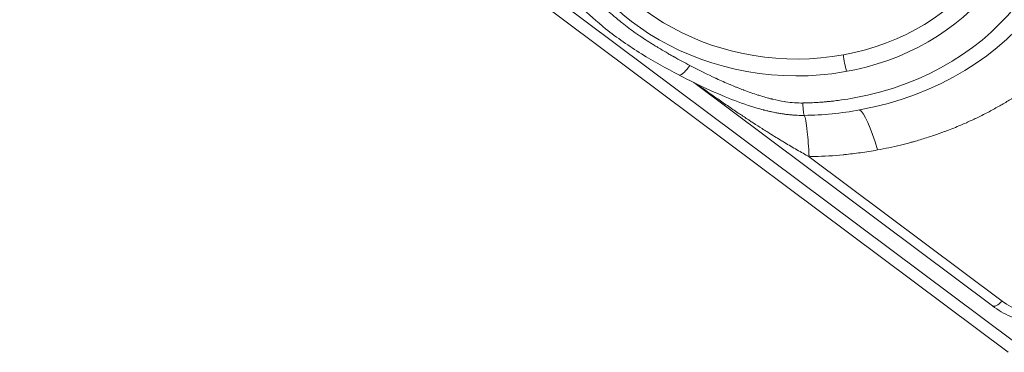
# Model space of a CAD drawing. Units: millimetres. Extents: x -1500 to 5299, y -1761 to 4976.
# Drawn here: x 1677 to 1901, y 2239 to 2315 of the extents above; entities that cross this region are included whole.
import ezdxf

# ---------------------------------------------------------------- set-up
doc = ezdxf.new("R2010")
doc.units = ezdxf.units.MM
doc.header["$LTSCALE"] = 1000
doc.layers.add('1 EQUIPMENT', color=7, linetype='Continuous', lineweight=18)

# ---------------------------------------------------------------- blocks, each defined once
blk = doc.blocks.new('A$C98318285')
at = {"color": 0, "linetype": 'Continuous', "lineweight": 0}
for p, q in [((-1809.38, 2132.81), (-2031.76, 2299.17)), ((-1810.57, 2130.28), (-2035.32, 2298.42)), ((-1884.42, 2193.81), (-1884.42, 2193.81)), ((-1883.92, 2194.32), (-1883.92, 2194.32)), ((-1882.07, 2191.63), (-1814.17, 2140.83)), ((-1875.23, 2186.93), (-1875.24, 2186.94)), ((-1865.06, 2180.22), (-1865.07, 2180.22)), ((-1855.84, 2174.77), (-1811.96, 2141.94))]:
    blk.add_line(p, q, dxfattribs=at)
for centre, major_axis, start_param, end_param in [((-1860.17, 2240.99), (66.47, -5.96), -1.256057, 1.885535), ((-1860.17, 2240.99), (66.47, -5.96), -1.446568, -1.256057), ((-1801.62, 2152.07), (15.94, -1.43), -2.198535, -1.570217)]:
    blk.add_ellipse(centre, major_axis=major_axis, ratio=0.850391, start_param=start_param, end_param=end_param, dxfattribs=at)
at = {"color": 0, "linetype": 'Continuous', "lineweight": 0, "extrusion": (0, 0, -1)}
for centre, major_axis, ratio, start_param, end_param in [((-1860.28, 2239.78), (61.76, -5.54), 0.850391, -1.885535, 1.256057), ((-1860.28, 2239.78), (54.53, -4.89), 0.850391, 1.256057494819502, 7.539242801999088), ((-1860.19, 2240.75), (51.17, -4.59), 0.850391, -1.885535, 1.256057), ((-1860.19, 2240.75), (-51.17, 4.59), 0.850391, -1.885535, 1.256057), ((-1847.16, 2196.27), (-0.72, 3.93), 0.16288, -2.102586, -1.09871), ((-1841.27, 2165.82), (-3.59, 19.67), 0.16288, 0.131084, 1.039013), ((-1811.77, 2144.04), (-2.4, -3.2), 0.309017, -1.106539, 0)]:
    blk.add_ellipse(centre, major_axis=major_axis, ratio=ratio, start_param=start_param, end_param=end_param, dxfattribs=at)
at = {"color": 0, "linetype": 'Continuous', "lineweight": 0}
for points, knots in [([(-1879.29, 2313.75), (-1878.46, 2313.9), (-1877.63, 2314.04), (-1876.31, 2314.24), (-1875.83, 2314.31), (-1875.01, 2314.43), (-1874.68, 2314.47), (-1874.18, 2314.54), (-1874.02, 2314.56), (-1873.01, 2314.68), (-1872.16, 2314.77), (-1870.46, 2314.94), (-1869.59, 2315.01), (-1868.23, 2315.1), (-1867.74, 2315.13), (-1866.06, 2315.22), (-1864.87, 2315.26), (-1863.54, 2315.28), (-1863.4, 2315.28), (-1863.23, 2315.28), (-1863.19, 2315.28), (-1862.27, 2315.29), (-1861.38, 2315.29), (-1860, 2315.26), (-1859.51, 2315.25), (-1858.32, 2315.21), (-1857.63, 2315.18), (-1856.53, 2315.12), (-1856.12, 2315.1), (-1855.43, 2315.05), (-1855.15, 2315.03), (-1853.98, 2314.94), (-1853.08, 2314.86), (-1851.7, 2314.72), (-1851.22, 2314.66), (-1850.06, 2314.53), (-1849.37, 2314.44), (-1848.28, 2314.28), (-1847.88, 2314.22), (-1847.2, 2314.12), (-1846.92, 2314.08), (-1845.74, 2313.88), (-1844.85, 2313.73), (-1843.5, 2313.47), (-1843.03, 2313.37), (-1841.39, 2313.03), (-1840.21, 2312.77), (-1839.01, 2312.47), (-1838.99, 2312.47), (-1838.84, 2312.43), (-1838.71, 2312.4), (-1838.57, 2312.36), (-1838.55, 2312.36), (-1837.65, 2312.13), (-1836.77, 2311.89), (-1835.46, 2311.52), (-1835.03, 2311.4), (-1833.63, 2310.98), (-1832.66, 2310.67), (-1831.48, 2310.28), (-1831.27, 2310.21), (-1830.95, 2310.1), (-1830.84, 2310.06), (-1829.88, 2309.73), (-1829.03, 2309.42), (-1827.78, 2308.94), (-1827.37, 2308.79), (-1826.65, 2308.5), (-1826.34, 2308.38), (-1825.89, 2308.2), (-1825.75, 2308.14), (-1825.6, 2308.08), (-1825.58, 2308.07), (-1824.81, 2307.75), (-1824.05, 2307.42), (-1822.48, 2306.72), (-1821.67, 2306.34), (-1820.49, 2305.78), (-1820.13, 2305.6), (-1818.64, 2304.86), (-1817.52, 2304.27), (-1816.39, 2303.64), (-1816.35, 2303.62), (-1815.53, 2303.17), (-1814.76, 2302.73), (-1813.23, 2301.82), (-1812.48, 2301.35), (-1811.13, 2300.49), (-1810.53, 2300.1), (-1809.2, 2299.21), (-1808.48, 2298.71), (-1807.48, 2297.99), (-1807.2, 2297.78), (-1806.17, 2297.02), (-1805.44, 2296.46), (-1804.54, 2295.76), (-1804.37, 2295.62), (-1804.14, 2295.43), (-1804.07, 2295.38), (-1803.32, 2294.78), (-1802.66, 2294.22), (-1801.74, 2293.43), (-1801.48, 2293.2), (-1800.33, 2292.18), (-1799.48, 2291.39), (-1798.61, 2290.55), (-1798.58, 2290.52), (-1797.95, 2289.91), (-1797.35, 2289.31), (-1796.5, 2288.42), (-1796.23, 2288.14), (-1795.22, 2287.06), (-1794.51, 2286.26), (-1793.74, 2285.37), (-1793.66, 2285.28), (-1793.56, 2285.16), (-1793.54, 2285.13), (-1792.98, 2284.47), (-1792.45, 2283.84), (-1791.69, 2282.87), (-1791.44, 2282.55), (-1790.54, 2281.38), (-1789.91, 2280.52), (-1789.23, 2279.54), (-1789.17, 2279.45), (-1789.08, 2279.32), (-1789.06, 2279.29), (-1788.58, 2278.6), (-1788.14, 2277.93), (-1787.48, 2276.9), (-1787.25, 2276.54), (-1786.43, 2275.2), (-1785.86, 2274.21), (-1785.27, 2273.14), (-1785.24, 2273.08), (-1784.83, 2272.32), (-1784.47, 2271.64), (-1783.78, 2270.25), (-1783.45, 2269.56), (-1782.81, 2268.16), (-1782.5, 2267.46), (-1782.16, 2266.63), (-1782.11, 2266.52), (-1781.78, 2265.7), (-1781.5, 2264.99), (-1781.09, 2263.86), (-1780.94, 2263.44), (-1780.6, 2262.44), (-1780.41, 2261.87), (-1780.14, 2261.01), (-1780.05, 2260.73), (-1779.92, 2260.29), (-1779.88, 2260.15), (-1779.82, 2259.93), (-1779.8, 2259.86), (-1779.77, 2259.75), (-1779.76, 2259.72), (-1779.74, 2259.66), (-1779.73, 2259.63), (-1779.72, 2259.59), (-1779.72, 2259.58), (-1779.51, 2258.86), (-1779.32, 2258.14), (-1779.04, 2256.98), (-1778.94, 2256.54), (-1778.62, 2255.08), (-1778.42, 2254.06), (-1778.23, 2252.92), (-1778.2, 2252.79), (-1778.18, 2252.65), (-1778.18, 2252.62), (-1778.05, 2251.85), (-1777.95, 2251.11), (-1777.8, 2249.94), (-1777.76, 2249.53), (-1777.61, 2248.09), (-1777.53, 2247.07), (-1777.47, 2245.93), (-1777.47, 2245.81), (-1777.46, 2245.66), (-1777.46, 2245.64), (-1777.43, 2244.85), (-1777.41, 2244.1), (-1777.4, 2242.94), (-1777.4, 2242.54), (-1777.42, 2241.06), (-1777.47, 2239.97), (-1777.55, 2238.82), (-1777.55, 2238.74), (-1777.61, 2237.91), (-1777.68, 2237.15), (-1777.81, 2236.02), (-1777.85, 2235.65), (-1778.04, 2234.23), (-1778.2, 2233.18), (-1778.41, 2232.07), (-1778.42, 2232), (-1778.43, 2231.93), (-1778.44, 2231.93), (-1778.58, 2231.15), (-1778.74, 2230.39), (-1779.09, 2228.88), (-1779.27, 2228.13), (-1779.65, 2226.74), (-1779.83, 2226.1), (-1780.25, 2224.73), (-1780.5, 2223.98), (-1780.86, 2222.93), (-1780.97, 2222.62), (-1781.42, 2221.4), (-1781.78, 2220.49), (-1782.21, 2219.47), (-1782.26, 2219.36), (-1782.31, 2219.23), (-1782.32, 2219.21), (-1782.64, 2218.47), (-1782.97, 2217.75), (-1783.44, 2216.74), (-1783.58, 2216.45), (-1784.19, 2215.22), (-1784.68, 2214.29), (-1785.23, 2213.31), (-1785.26, 2213.26), (-1785.29, 2213.19), (-1785.3, 2213.19), (-1785.69, 2212.48), (-1786.1, 2211.79), (-1786.7, 2210.8), (-1786.89, 2210.51), (-1787.62, 2209.35), (-1788.18, 2208.51), (-1788.83, 2207.58), (-1788.9, 2207.5), (-1788.98, 2207.38), (-1789, 2207.35), (-1789.49, 2206.66), (-1789.98, 2206), (-1790.7, 2205.06), (-1790.93, 2204.77), (-1791.85, 2203.6), (-1792.57, 2202.74), (-1793.37, 2201.84), (-1793.42, 2201.78), (-1794.01, 2201.11), (-1794.57, 2200.5), (-1795.41, 2199.61), (-1795.69, 2199.32), (-1796.78, 2198.2), (-1797.62, 2197.4), (-1798.53, 2196.55), (-1798.58, 2196.5), (-1799.26, 2195.88), (-1799.89, 2195.32), (-1801.17, 2194.22), (-1801.82, 2193.68), (-1803.15, 2192.62), (-1803.82, 2192.1), (-1805.19, 2191.08), (-1805.89, 2190.58), (-1807.29, 2189.6), (-1808.01, 2189.12), (-1809.44, 2188.19), (-1810.16, 2187.74), (-1811.61, 2186.86), (-1812.34, 2186.43), (-1813.48, 2185.79), (-1813.88, 2185.57), (-1815.14, 2184.89), (-1816.02, 2184.44), (-1817.1, 2183.9), (-1817.3, 2183.81), (-1817.6, 2183.66), (-1817.69, 2183.61), (-1818.56, 2183.2), (-1819.33, 2182.84), (-1820.53, 2182.31), (-1820.96, 2182.12), (-1822.45, 2181.49), (-1823.52, 2181.06), (-1824.74, 2180.6), (-1824.87, 2180.55), (-1825.03, 2180.49), (-1825.05, 2180.48), (-1825.87, 2180.18), (-1826.67, 2179.89), (-1827.93, 2179.47), (-1828.38, 2179.32), (-1829.77, 2178.87), (-1830.73, 2178.58), (-1831.83, 2178.27), (-1831.99, 2178.22), (-1832.15, 2178.18), (-1832.25, 2178.15), (-1832.33, 2178.13), (-1832.49, 2178.09), (-1832.56, 2178.07), (-1832.64, 2178.04), (-1832.65, 2178.04), (-1833.47, 2177.82), (-1834.28, 2177.61), (-1835.97, 2177.2), (-1836.83, 2177), (-1838.57, 2176.63), (-1839.45, 2176.46), (-1840.33, 2176.3)], [0, 0, 0, 0, 0.0099222, 0.0099222, 0.015625, 0.015625, 0.0195313, 0.0195313, 0.0214844, 0.0214844, 0.03125, 0.03125, 0.0412265, 0.0412265, 0.046875, 0.046875, 0.0605469, 0.0605469, 0.0620899, 0.0620899, 0.0625, 0.0625, 0.0725514, 0.0725514, 0.078125, 0.078125, 0.0859375, 0.0859375, 0.0905907, 0.0905907, 0.09375, 0.09375, 0.103921, 0.103921, 0.109375, 0.109375, 0.1171875, 0.1171875, 0.1217949, 0.1217949, 0.125, 0.125, 0.1352413, 0.1352413, 0.140625, 0.140625, 0.1542969, 0.1542969, 0.1545796, 0.1545796, 0.1560625, 0.1560625, 0.15625, 0.15625, 0.1667224, 0.1667224, 0.171875, 0.171875, 0.1835938, 0.1835938, 0.1862215, 0.1862215, 0.1875, 0.1875, 0.1980422, 0.1980422, 0.203125, 0.203125, 0.2070313, 0.2070313, 0.2087692, 0.2087692, 0.2089844, 0.2089844, 0.21875, 0.21875, 0.229525, 0.229525, 0.234375, 0.234375, 0.2495117, 0.2495117, 0.25, 0.25, 0.261112, 0.261112, 0.2722296, 0.2722296, 0.28125, 0.28125, 0.292374, 0.292374, 0.296875, 0.296875, 0.3085938, 0.3085938, 0.3113531, 0.3113531, 0.3125, 0.3125, 0.3235795, 0.3235795, 0.328125, 0.328125, 0.3432617, 0.3432617, 0.34375, 0.34375, 0.3543946, 0.3543946, 0.359375, 0.359375, 0.3730469, 0.3730469, 0.3745208, 0.3745208, 0.375, 0.375, 0.3854628, 0.3854628, 0.390625, 0.390625, 0.4042969, 0.4042969, 0.4057844, 0.4057844, 0.40625, 0.40625, 0.416444, 0.416444, 0.421875, 0.421875, 0.4365234, 0.4365234, 0.4375, 0.4375, 0.4473588, 0.4473588, 0.4572337, 0.4572337, 0.4671138, 0.4671138, 0.46875, 0.46875, 0.4785694, 0.4785694, 0.484375, 0.484375, 0.4921875, 0.4921875, 0.4960938, 0.4960938, 0.4980469, 0.4980469, 0.4990234, 0.4990234, 0.4994996, 0.4994996, 0.4998575, 0.4998575, 0.5, 0.5, 0.5097236, 0.5097236, 0.515625, 0.515625, 0.5292969, 0.5292969, 0.5309377, 0.5309377, 0.53125, 0.53125, 0.5412631, 0.5412631, 0.546875, 0.546875, 0.5605469, 0.5605469, 0.5621618, 0.5621618, 0.5625, 0.5625, 0.5727004, 0.5727004, 0.578125, 0.578125, 0.5927734, 0.5927734, 0.59375, 0.59375, 0.6042696, 0.6042696, 0.609375, 0.609375, 0.6240234, 0.6240234, 0.6249001, 0.6249001, 0.625, 0.625, 0.6359629, 0.6359629, 0.646929, 0.646929, 0.65625, 0.65625, 0.6672311, 0.6672311, 0.671875, 0.671875, 0.6855469, 0.6855469, 0.6872707, 0.6872707, 0.6875, 0.6875, 0.6986173, 0.6986173, 0.703125, 0.703125, 0.7177734, 0.7177734, 0.7186739, 0.7186739, 0.71875, 0.71875, 0.729647, 0.729647, 0.734375, 0.734375, 0.7480469, 0.7480469, 0.7495216, 0.7495216, 0.75, 0.75, 0.7607425, 0.7607425, 0.765625, 0.765625, 0.7802734, 0.7802734, 0.78125, 0.78125, 0.7917572, 0.7917572, 0.796875, 0.796875, 0.8115234, 0.8115234, 0.8125, 0.8125, 0.8229107, 0.8229107, 0.8333662, 0.8333662, 0.843852, 0.843852, 0.8543277, 0.8543277, 0.8647595, 0.8647595, 0.875, 0.875, 0.8851634, 0.8851634, 0.890625, 0.890625, 0.9023438, 0.9023438, 0.90497, 0.90497, 0.90625, 0.90625, 0.9163743, 0.9163743, 0.921875, 0.921875, 0.9355469, 0.9355469, 0.9371879, 0.9371879, 0.9375, 0.9375, 0.9475785, 0.9475785, 0.953125, 0.953125, 0.9648438, 0.9648438, 0.966585, 0.9667969, 0.9667969, 0.9677734, 0.9677734, 0.9686596, 0.9686596, 0.96875, 0.96875, 0.9788085, 0.9788085, 0.9894043, 0.9894043, 1, 1, 1, 1]), ([(-1908.48, 2214.61), (-1906.59, 2212.62), (-1904.74, 2210.79), (-1902.92, 2209.12), (-1902.91, 2209.11), (-1902.91, 2209.11), (-1902.9, 2209.1), (-1902.62, 2208.84), (-1902.34, 2208.59), (-1902.07, 2208.34), (-1901.84, 2208.14), (-1901.61, 2207.93), (-1901.39, 2207.74), (-1901.14, 2207.52), (-1900.9, 2207.31), (-1900.66, 2207.1), (-1900.54, 2206.99), (-1900.42, 2206.89), (-1900.3, 2206.79), (-1900.19, 2206.7), (-1900.09, 2206.61), (-1899.98, 2206.52), (-1899.97, 2206.51), (-1899.95, 2206.49), (-1899.94, 2206.48), (-1899.55, 2206.16), (-1899.16, 2205.84), (-1898.77, 2205.52), (-1898.72, 2205.48), (-1898.67, 2205.44), (-1898.62, 2205.4), (-1898.54, 2205.34), (-1898.46, 2205.27), (-1898.38, 2205.21), (-1897.86, 2204.8), (-1897.34, 2204.39), (-1896.82, 2204), (-1896.32, 2203.63), (-1895.82, 2203.27), (-1895.3, 2202.9), (-1895.27, 2202.88), (-1895.24, 2202.86), (-1895.21, 2202.83), (-1895.12, 2202.77), (-1895.04, 2202.72), (-1894.95, 2202.66), (-1894.54, 2202.37), (-1894.11, 2202.08), (-1893.68, 2201.79), (-1893.65, 2201.77), (-1893.61, 2201.74), (-1893.58, 2201.72), (-1893.56, 2201.71), (-1893.54, 2201.7), (-1893.52, 2201.69), (-1892.99, 2201.33), (-1892.44, 2200.98), (-1891.87, 2200.62), (-1891.61, 2200.45), (-1891.35, 2200.29), (-1891.09, 2200.13), (-1891.06, 2200.11), (-1891.03, 2200.09), (-1891, 2200.07), (-1890.85, 2199.98), (-1890.7, 2199.89), (-1890.55, 2199.8), (-1890.48, 2199.75), (-1890.4, 2199.71), (-1890.32, 2199.66), (-1890.29, 2199.64), (-1890.25, 2199.61), (-1890.21, 2199.59), (-1890.19, 2199.58), (-1890.17, 2199.57), (-1890.15, 2199.56), (-1890.13, 2199.54), (-1890.11, 2199.53), (-1890.1, 2199.52), (-1889.54, 2199.19), (-1888.97, 2198.85), (-1888.38, 2198.51), (-1888.08, 2198.34), (-1887.79, 2198.16), (-1887.49, 2197.99), (-1887.35, 2197.92), (-1887.22, 2197.84), (-1887.08, 2197.76), (-1887.06, 2197.75), (-1887.05, 2197.74), (-1887.03, 2197.73), (-1886.95, 2197.69), (-1886.88, 2197.65), (-1886.8, 2197.61), (-1886.76, 2197.58), (-1886.72, 2197.56), (-1886.69, 2197.54), (-1886.65, 2197.52), (-1886.61, 2197.5), (-1886.57, 2197.48), (-1885.39, 2196.82), (-1884.2, 2196.17), (-1882.97, 2195.53)], [0, 0, 0, 0, 0.249023, 0.249023, 0.249023, 0.25, 0.25, 0.25, 0.284221, 0.284221, 0.284221, 0.3125, 0.3125, 0.3125, 0.34375, 0.34375, 0.34375, 0.359375, 0.359375, 0.359375, 0.373047, 0.373047, 0.373047, 0.375, 0.375, 0.375, 0.421847, 0.421847, 0.421847, 0.428, 0.428, 0.428, 0.4375, 0.4375, 0.4375, 0.5, 0.5, 0.5, 0.558818, 0.558818, 0.558818, 0.5625, 0.5625, 0.5625, 0.57206, 0.57206, 0.57206, 0.619142, 0.619142, 0.619142, 0.623047, 0.623047, 0.623047, 0.625, 0.625, 0.625, 0.6875, 0.6875, 0.6875, 0.715698, 0.715698, 0.715698, 0.71875, 0.71875, 0.71875, 0.734375, 0.734375, 0.734375, 0.742188, 0.742188, 0.742188, 0.746094, 0.746094, 0.746094, 0.748047, 0.748047, 0.748047, 0.75, 0.75, 0.75, 0.8125, 0.8125, 0.8125, 0.84375, 0.84375, 0.84375, 0.857734, 0.857734, 0.857734, 0.859375, 0.859375, 0.859375, 0.867188, 0.867188, 0.867188, 0.871094, 0.871094, 0.871094, 0.875, 0.875, 0.875, 1, 1, 1, 1]), ([(-1885.47, 2193.36), (-1888.35, 2194.87), (-1891.18, 2196.45), (-1896.78, 2199.91), (-1899.54, 2201.81), (-1904.13, 2205.5), (-1906.04, 2207.21), (-1909.49, 2210.48), (-1911.04, 2212.04), (-1912.54, 2213.62)], [0, 0, 0, 0, 10.006261, 10.006261, 20.395368, 20.395368, 28.523029, 28.523029, 35.565743, 35.565743, 35.565743, 35.565743]), ([(-1882.97, 2195.53), (-1883.55, 2194.7), (-1884.6, 2193.49), (-1885.27, 2193.26), (-1885.47, 2193.36)], [0, 0, 0, 0, 0.4285714, 0.7946846, 0.7946846, 0.7946846, 0.7946846]), ([(-1882.97, 2195.53), (-1880.93, 2194.46), (-1878.98, 2193.49), (-1877.12, 2192.63), (-1877.07, 2192.61), (-1877.02, 2192.59), (-1876.97, 2192.56), (-1876.95, 2192.56), (-1876.94, 2192.55), (-1876.92, 2192.54), (-1876.4, 2192.3), (-1875.88, 2192.06), (-1875.36, 2191.84), (-1874.86, 2191.62), (-1874.36, 2191.4), (-1873.87, 2191.19), (-1873.85, 2191.18), (-1873.84, 2191.18), (-1873.82, 2191.17), (-1873.37, 2190.98), (-1872.92, 2190.79), (-1872.48, 2190.61), (-1872.39, 2190.58), (-1872.3, 2190.54), (-1872.21, 2190.51), (-1871.95, 2190.4), (-1871.69, 2190.3), (-1871.43, 2190.2), (-1871.23, 2190.12), (-1871.04, 2190.05), (-1870.85, 2189.98), (-1870.82, 2189.96), (-1870.79, 2189.95), (-1870.76, 2189.94), (-1870.74, 2189.93), (-1870.73, 2189.93), (-1870.71, 2189.92), (-1870.7, 2189.92), (-1870.69, 2189.92), (-1870.69, 2189.91), (-1870.68, 2189.91), (-1870.67, 2189.91), (-1870.66, 2189.9), (-1869.57, 2189.49), (-1868.52, 2189.12), (-1867.5, 2188.8), (-1867.43, 2188.77), (-1867.35, 2188.75), (-1867.28, 2188.73), (-1866.73, 2188.56), (-1866.2, 2188.4), (-1865.68, 2188.25), (-1865.48, 2188.2), (-1865.28, 2188.14), (-1865.08, 2188.09), (-1865.02, 2188.07), (-1864.96, 2188.06), (-1864.9, 2188.04), (-1864.7, 2187.99), (-1864.51, 2187.94), (-1864.32, 2187.9), (-1864.29, 2187.89), (-1864.26, 2187.88), (-1864.23, 2187.87), (-1864.21, 2187.87), (-1864.19, 2187.86), (-1864.18, 2187.86), (-1864.17, 2187.86), (-1864.16, 2187.86), (-1864.15, 2187.85), (-1864.15, 2187.85), (-1864.14, 2187.85), (-1864.13, 2187.85), (-1863.21, 2187.63), (-1862.33, 2187.45), (-1861.48, 2187.31), (-1861.4, 2187.3), (-1861.32, 2187.29), (-1861.23, 2187.27), (-1859.83, 2187.06), (-1858.52, 2186.96), (-1857.3, 2186.98)], [0, 0, 0, 0, 0.241663, 0.241663, 0.241663, 0.248047, 0.248047, 0.248047, 0.25, 0.25, 0.25, 0.3125, 0.3125, 0.3125, 0.373047, 0.373047, 0.373047, 0.375, 0.375, 0.375, 0.427007, 0.427007, 0.427007, 0.4375, 0.4375, 0.4375, 0.46875, 0.46875, 0.46875, 0.492187, 0.492187, 0.492187, 0.496094, 0.496094, 0.496094, 0.498047, 0.498047, 0.498047, 0.499023, 0.499023, 0.499023, 0.5, 0.5, 0.5, 0.616487, 0.616487, 0.616487, 0.625, 0.625, 0.625, 0.6875, 0.6875, 0.6875, 0.711176, 0.711176, 0.711176, 0.71875, 0.71875, 0.71875, 0.742187, 0.742187, 0.742187, 0.746094, 0.746094, 0.746094, 0.748047, 0.748047, 0.748047, 0.749023, 0.749023, 0.749023, 0.75, 0.75, 0.75, 0.84046, 0.84046, 0.84046, 0.849412, 0.849412, 0.849412, 1, 1, 1, 1]), ([(-1868.91, 2186.18), (-1870.97, 2186.84), (-1872.98, 2187.59), (-1877.2, 2189.33), (-1879.39, 2190.33), (-1882.85, 2192.01), (-1884.14, 2192.67), (-1885.42, 2193.34)], [0, 0, 0, 0, 6.515226, 6.515226, 13.86551, 13.86551, 18.315173, 18.315173, 18.315173, 18.315173]), ([(-1855.84, 2174.77), (-1856.3, 2175.02), (-1856.76, 2175.28), (-1857.69, 2175.8), (-1858.15, 2176.06), (-1859.09, 2176.6), (-1859.56, 2176.88), (-1860.51, 2177.43), (-1860.99, 2177.72), (-1861.76, 2178.18), (-1862.05, 2178.36), (-1862.79, 2178.81), (-1863.25, 2179.09), (-1864.29, 2179.73), (-1864.88, 2180.1), (-1865.83, 2180.7), (-1866.19, 2180.93), (-1867.21, 2181.58), (-1867.88, 2182.01), (-1868.85, 2182.64), (-1869.14, 2182.83), (-1869.54, 2183.1), (-1869.67, 2183.18), (-1869.8, 2183.27), (-1869.81, 2183.28), (-1869.81, 2183.28), (-1869.83, 2183.29), (-1869.84, 2183.3), (-1869.86, 2183.31), (-1869.86, 2183.31), (-1869.87, 2183.32), (-1869.87, 2183.32), (-1869.88, 2183.32), (-1869.88, 2183.32), (-1869.88, 2183.32), (-1870.57, 2183.78), (-1871.27, 2184.24), (-1872.78, 2185.26), (-1873.61, 2185.82), (-1875.27, 2186.96), (-1876.1, 2187.54), (-1877.07, 2188.21), (-1877.21, 2188.31), (-1878.23, 2189.02), (-1879.11, 2189.64), (-1880.5, 2190.63), (-1881.01, 2191), (-1881.52, 2191.36)], [0, 0, 0, 0, 0.0570216, 0.0570216, 0.1121174, 0.1121174, 0.1662125, 0.1662125, 0.2188928, 0.2188928, 0.25, 0.25, 0.298222, 0.298222, 0.3582563, 0.3582563, 0.394004, 0.394004, 0.4585166, 0.4585166, 0.4862023, 0.4862023, 0.4965845, 0.497983, 0.497983, 0.4981475, 0.4981475, 0.4992586, 0.4992586, 0.4998055, 0.4998055, 0.4999723, 0.4999723, 0.5000837, 0.5000837, 0.5000837, 0.5692595, 0.5692595, 0.6517633, 0.6517633, 0.7363581, 0.7363581, 0.75, 0.75, 0.8393762, 0.8393762, 0.8917704, 0.8917704, 0.8917704, 0.8917704]), ([(-1845.64, 2188.13), (-1846.59, 2187.96), (-1847.55, 2187.8), (-1849, 2187.6), (-1849.73, 2187.5), (-1850.58, 2187.41), (-1851, 2187.36), (-1851.24, 2187.34), (-1851.36, 2187.32), (-1851.42, 2187.32), (-1851.43, 2187.32), (-1851.47, 2187.31), (-1851.53, 2187.31), (-1851.68, 2187.29), (-1851.77, 2187.29), (-1851.97, 2187.27), (-1852.08, 2187.26), (-1852.34, 2187.23), (-1852.48, 2187.22), (-1852.8, 2187.2), (-1852.97, 2187.18), (-1853.35, 2187.15), (-1853.55, 2187.14), (-1853.86, 2187.12), (-1854.01, 2187.11), (-1854.18, 2187.1), (-1854.26, 2187.1), (-1854.3, 2187.09), (-1854.33, 2187.09), (-1854.34, 2187.09), (-1854.6, 2187.08), (-1854.83, 2187.06), (-1855.27, 2187.04), (-1855.47, 2187.04), (-1855.86, 2187.02), (-1856.04, 2187.01), (-1856.37, 2187), (-1856.52, 2187), (-1856.8, 2186.99), (-1856.93, 2186.99), (-1857.13, 2186.99), (-1857.22, 2186.98), (-1857.3, 2186.98)], [0, 0, 0, 0, 0.25, 0.25, 0.375, 0.4375, 0.46875, 0.484375, 0.499512, 0.499512, 0.5, 0.5, 0.535743, 0.535743, 0.571483, 0.571483, 0.6083, 0.6083, 0.64402, 0.64402, 0.681385, 0.681385, 0.71875, 0.71875, 0.734375, 0.742187, 0.746094, 0.748047, 0.748047, 0.75, 0.75, 0.792587, 0.792587, 0.835228, 0.835228, 0.877922, 0.877922, 0.920635, 0.920635, 0.963364, 0.963364, 1, 1, 1, 1]), ([(-1857.3, 2186.98), (-1857.26, 2186.21), (-1857.2, 2185.55), (-1857.09, 2184.57), (-1857.02, 2184.27), (-1856.96, 2184.16)], [0, 0, 0, 0, 0.5, 0.5, 1, 1, 1, 1]), ([(-1856.96, 2184.16), (-1857.22, 2184.16), (-1857.49, 2184.16), (-1858.01, 2184.17), (-1858.27, 2184.17), (-1858.8, 2184.2), (-1859.07, 2184.21), (-1859.6, 2184.25), (-1859.86, 2184.27), (-1860.38, 2184.32), (-1860.64, 2184.35), (-1861.17, 2184.41), (-1861.43, 2184.44), (-1861.74, 2184.49), (-1861.78, 2184.5), (-1862.13, 2184.55), (-1862.43, 2184.59), (-1863.03, 2184.7), (-1863.32, 2184.75), (-1863.85, 2184.86), (-1864.08, 2184.9), (-1864.34, 2184.96), (-1864.38, 2184.97), (-1864.7, 2185.04), (-1864.99, 2185.1), (-1865.56, 2185.24), (-1865.85, 2185.31), (-1866.2, 2185.4), (-1866.26, 2185.42), (-1866.66, 2185.52), (-1867.01, 2185.62), (-1867.55, 2185.77), (-1867.74, 2185.83), (-1868.26, 2185.98), (-1868.59, 2186.08), (-1868.91, 2186.18)], [0, 0, 0, 0, 0.0325775, 0.0325775, 0.0644175, 0.0644175, 0.0961296, 0.0961296, 0.126498, 0.126498, 0.1564384, 0.1564384, 0.185838, 0.185838, 0.1912658, 0.1912658, 0.2244789, 0.2244789, 0.2569913, 0.2569913, 0.2816613, 0.2816613, 0.2857143, 0.2857143, 0.3161651, 0.3161651, 0.3465419, 0.3465419, 0.352988, 0.352988, 0.3892658, 0.3892658, 0.4091246, 0.4091246, 0.4427359, 0.4427359, 0.4427359, 0.4427359]), ([(-1855.84, 2174.77), (-1855.97, 2176.98), (-1856.32, 2181.51), (-1856.73, 2183.78), (-1856.96, 2184.16)], [0, 0, 0, 0, 0.428571, 1, 1, 1, 1]), ([(-1840.33, 2176.3), (-1841.61, 2176.06), (-1842.9, 2175.86), (-1844.19, 2175.68), (-1845.41, 2175.51), (-1846.63, 2175.36), (-1847.85, 2175.24), (-1847.93, 2175.23), (-1848.02, 2175.22), (-1848.1, 2175.21), (-1850.27, 2175), (-1852.46, 2174.86), (-1854.66, 2174.8), (-1855.06, 2174.79), (-1855.45, 2174.78), (-1855.84, 2174.77)], [0, 0, 0, 0, 0.25, 0.25, 0.25, 0.484375, 0.484375, 0.484375, 0.5, 0.5, 0.5, 0.924075, 0.924075, 0.924075, 1, 1, 1, 1]), ([(-1802.99, 2136.63), (-1803.8, 2136.7), (-1804.6, 2136.82), (-1806.2, 2137.13), (-1806.98, 2137.33), (-1808.53, 2137.82), (-1809.29, 2138.1), (-1810.76, 2138.75), (-1811.48, 2139.11), (-1812.86, 2139.92), (-1813.53, 2140.36), (-1814.17, 2140.83)], [1.2570646, 1.2570646, 1.2570646, 1.2570646, 1.3827283, 1.3827283, 1.508392, 1.508392, 1.6340557, 1.6340557, 1.7597194, 1.7597194, 1.8853831, 1.8853831, 1.8853831, 1.8853831])]:
    blk.add_open_spline(points, degree=3, knots=knots, dxfattribs=at)
blk.add_open_spline([(-1884.64, 2193.62), (-1884.64, 2193.62), (-1884.64, 2193.62), (-1884.64, 2193.62)], degree=3, dxfattribs=at)
blk = doc.blocks.new('DGHS 111')
at = {"layer": '1 EQUIPMENT'}
blk.add_blockref('A$C98318285', (3712.36, 108.91), dxfattribs=at)

msp = doc.modelspace()

# ---------------------------------------------------------------- block references
at = {"layer": '1 EQUIPMENT'}
msp.add_blockref('DGHS 111', (0, 0), dxfattribs=at)

doc.saveas('drawing.dxf')
